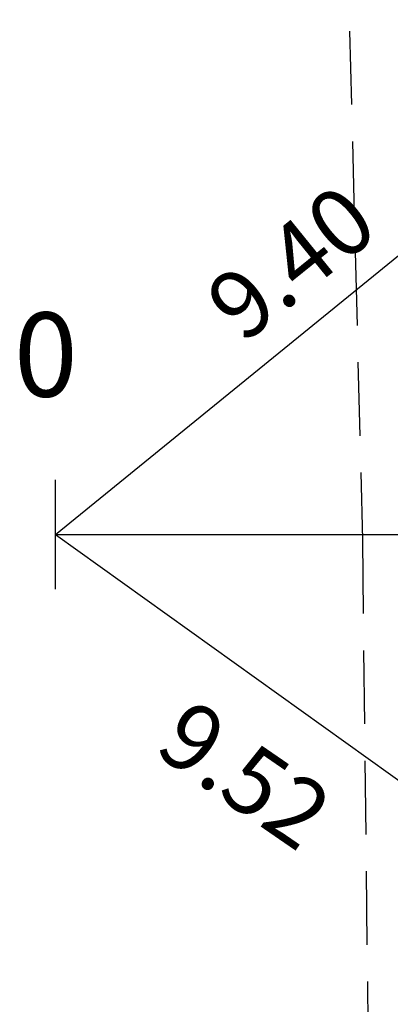
# Model space of a CAD drawing. Extents: x 40 to 339, y 36 to 303.
# Drawn here: x 77 to 82, y 141 to 153 of the extents above; entities that cross this region are included whole.
import ezdxf

# ---------------------------------------------------------------- set-up
doc = ezdxf.new("R2010")
doc.units = 0
doc.header["$LTSCALE"] = 3.5
doc.header["$MEASUREMENT"] = 0
doc.header["$PDMODE"] = 34
doc.header["$PDSIZE"] = -5
for name, pattern in [('DASHEDX2', [1.5, 1, -0.5]), ('HIDDEN', [0.375, 0.25, -0.125]), ('LIN3', [3, 2, -0.5, 0, -0.5])]:
    doc.linetypes.add(name, pattern=pattern)
doc.layers.get('DEFPOINTS').update_dxf_attribs({"linetype": 'CONTINUOUS'})
for name, color, linetype in [('AMARELO', 2, 'CONTINUOUS'), ('EIXO', 3, 'LIN3'), ('LEVANTAMENTO', 5, 'CONTINUOUS'), ('MF', 2, 'LIN3'), ('REG60-100', 7, 'CONTINUOUS'), ('TERRENO', 3, 'DASHEDX2')]:
    doc.layers.add(name, color=color, linetype=linetype)
doc.styles.add('REGUA80', font='romans.shx')
doc.styles.add('ROMANS', font='ROMANS')

msp = doc.modelspace()

# ---------------------------------------------------------------- linework, layer by layer
at = {"layer": 'AMARELO', "color": 3}
for q in [(84.831, 152.971, 9.883), (85.301, 141.496, 8.958)]:
    msp.add_line((77.559, 147.046, 9.199), q, dxfattribs=at)
at = {"layer": 'DEFPOINTS', "color": 0, "linetype": 'BYBLOCK'}
msp.add_point((77.559, 147.046, 9.199), dxfattribs=at)
msp.add_point((77.559, 147.046, 9.199), dxfattribs=at)
msp.add_point((77.559, 147.046, 9.199), dxfattribs=at)
msp.add_point((77.559, 147.046, 9.199), dxfattribs=at)
at = {"layer": 'EIXO', "color": 7}
msp.add_line((77.559, 147.046, 9.199), (97.559, 147.045, 10.796), dxfattribs=at)
at = {"layer": 'MF', "linetype": 'HIDDEN'}
for p, q in [((80.854, 160.903), (81.205, 146.982)), ((81.205, 146.982), (81.371, 132.193))]:
    msp.add_line(p, q, dxfattribs=at)
at = {"layer": 'TERRENO'}
msp.add_line((77.559, 146.395, 10.796), (77.559, 147.696, 10.796), dxfattribs=at)

# ---------------------------------------------------------------- texts
at = {"layer": 'LEVANTAMENTO', "color": 3, "linetype": 'CONTINUOUS', "style": 'ROMANS'}
msp.add_text('0', height=1, dxfattribs=at).set_placement((77.067, 148.685, 5))
at = {"layer": 'REG60-100', "color": 3, "style": 'REGUA80'}
for s, rotation, p in [('9.40', 38.965, (79.786, 149.3)), ('9.52', 325.4393, (78.71, 144.462))]:
    msp.add_text(s, height=0.8, rotation=rotation, dxfattribs=at).set_placement(p)

doc.saveas('drawing.dxf')
